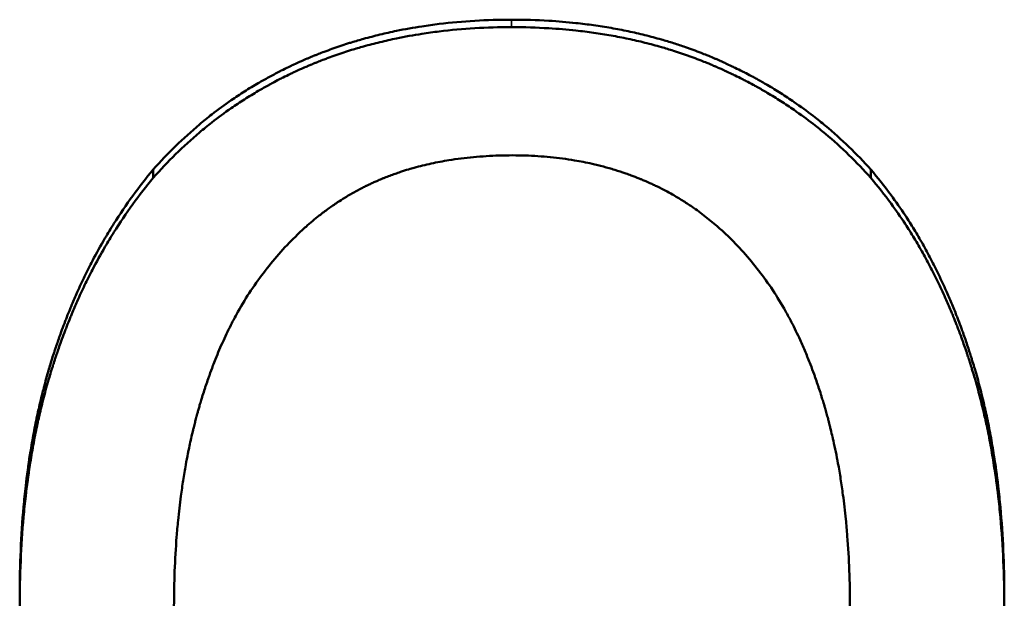
# Model space of a CAD drawing. Units: millimetres. Extents: x 0 to 11298, y 0 to 2970.
# Drawn here: x 3232 to 3245, y 1954 to 1961 of the extents above; entities that cross this region are included whole.
import ezdxf

# ---------------------------------------------------------------- set-up
doc = ezdxf.new("R2010")
doc.units = ezdxf.units.MM
doc.header["$LTSCALE"] = 5
doc.layers.add('Sichtbar (ISO)', color=7, linetype='Continuous', lineweight=50)
doc.layers.add('Sichtbar schmal (ISO)', color=7, linetype='Continuous', lineweight=35)

msp = doc.modelspace()

# ---------------------------------------------------------------- linework, layer by layer
at = {"layer": 'Sichtbar (ISO)'}
for p, q in [((3233.696, 1959.408), (3233.696, 1959.296)), ((3243.359, 1959.408), (3243.359, 1959.296)), ((3231.897, 1953.671), (3231.897, 1953.526)), ((3245.158, 1953.671), (3245.158, 1953.526))]:
    msp.add_line(p, q, dxfattribs=at)
for points, knots in [([(3233.696, 1959.408), (3233.793, 1959.518), (3233.893, 1959.624), (3233.997, 1959.725), (3234.101, 1959.826), (3234.208, 1959.923), (3234.318, 1960.016), (3234.373, 1960.062), (3234.429, 1960.107), (3234.485, 1960.151), (3234.57, 1960.217), (3234.657, 1960.281), (3234.745, 1960.342), (3234.775, 1960.362), (3234.805, 1960.382), (3234.835, 1960.402), (3234.895, 1960.441), (3234.955, 1960.48), (3235.017, 1960.517), (3235.047, 1960.536), (3235.078, 1960.554), (3235.109, 1960.572), (3235.156, 1960.6), (3235.203, 1960.626), (3235.251, 1960.652), (3235.298, 1960.678), (3235.346, 1960.704), (3235.395, 1960.728), (3235.411, 1960.737), (3235.427, 1960.745), (3235.444, 1960.753), (3235.476, 1960.769), (3235.509, 1960.785), (3235.542, 1960.801), (3235.558, 1960.808), (3235.575, 1960.816), (3235.591, 1960.824), (3235.616, 1960.835), (3235.641, 1960.847), (3235.666, 1960.858), (3235.675, 1960.862), (3235.683, 1960.865), (3235.691, 1960.869), (3235.717, 1960.88), (3235.742, 1960.891), (3235.767, 1960.902), (3235.78, 1960.907), (3235.793, 1960.913), (3235.805, 1960.918), (3235.818, 1960.923), (3235.831, 1960.929), (3235.844, 1960.934), (3235.848, 1960.936), (3235.852, 1960.937), (3235.856, 1960.939), (3235.869, 1960.944), (3235.882, 1960.95), (3235.895, 1960.955), (3235.903, 1960.958), (3235.912, 1960.962), (3235.921, 1960.965), (3235.946, 1960.975), (3235.972, 1960.985), (3235.998, 1960.995), (3236.015, 1961.001), (3236.033, 1961.008), (3236.05, 1961.014), (3236.085, 1961.027), (3236.12, 1961.04), (3236.155, 1961.052), (3236.172, 1961.058), (3236.19, 1961.064), (3236.208, 1961.07), (3236.243, 1961.082), (3236.278, 1961.093), (3236.314, 1961.105), (3236.332, 1961.11), (3236.35, 1961.116), (3236.367, 1961.121), (3236.421, 1961.138), (3236.475, 1961.154), (3236.529, 1961.169), (3236.566, 1961.179), (3236.602, 1961.189), (3236.639, 1961.198), (3236.712, 1961.217), (3236.786, 1961.235), (3236.86, 1961.252), (3236.897, 1961.26), (3236.935, 1961.268), (3236.972, 1961.276), (3237.085, 1961.299), (3237.199, 1961.32), (3237.315, 1961.337), (3237.392, 1961.349), (3237.47, 1961.36), (3237.548, 1961.37), (3237.705, 1961.389), (3237.865, 1961.403), (3238.027, 1961.412), (3238.189, 1961.422), (3238.354, 1961.427), (3238.521, 1961.427)], [0, 0, 0, 0, 0.166667, 0.166667, 0.166667, 0.333333, 0.333333, 0.333333, 0.416667, 0.416667, 0.416667, 0.541667, 0.541667, 0.541667, 0.583333, 0.583333, 0.583333, 0.666667, 0.666667, 0.666667, 0.708333, 0.708333, 0.708333, 0.770833, 0.770833, 0.770833, 0.833333, 0.833333, 0.833333, 0.854167, 0.854167, 0.854167, 0.895833, 0.895833, 0.895833, 0.916667, 0.916667, 0.916667, 0.947917, 0.947917, 0.947917, 0.958333, 0.958333, 0.958333, 0.989583, 0.989583, 0.989583, 1.005208, 1.005208, 1.005208, 1.020833, 1.020833, 1.020833, 1.026042, 1.026042, 1.026042, 1.041667, 1.041667, 1.041667, 1.052083, 1.052083, 1.052083, 1.083333, 1.083333, 1.083333, 1.104167, 1.104167, 1.104167, 1.145833, 1.145833, 1.145833, 1.166667, 1.166667, 1.166667, 1.208333, 1.208333, 1.208333, 1.229167, 1.229167, 1.229167, 1.291667, 1.291667, 1.291667, 1.333333, 1.333333, 1.333333, 1.416667, 1.416667, 1.416667, 1.458333, 1.458333, 1.458333, 1.583333, 1.583333, 1.583333, 1.666667, 1.666667, 1.666667, 1.833333, 1.833333, 1.833333, 2, 2, 2, 2]), ([(3238.521, 1961.427), (3238.692, 1961.427), (3238.859, 1961.422), (3239.024, 1961.412), (3239.147, 1961.405), (3239.269, 1961.394), (3239.389, 1961.381), (3239.429, 1961.377), (3239.469, 1961.373), (3239.509, 1961.368), (3239.588, 1961.358), (3239.667, 1961.347), (3239.745, 1961.334), (3239.784, 1961.328), (3239.823, 1961.322), (3239.862, 1961.315), (3239.939, 1961.301), (3240.016, 1961.287), (3240.092, 1961.271), (3240.13, 1961.263), (3240.167, 1961.254), (3240.205, 1961.246), (3240.28, 1961.228), (3240.355, 1961.21), (3240.429, 1961.19), (3240.465, 1961.18), (3240.502, 1961.17), (3240.539, 1961.16), (3240.594, 1961.144), (3240.648, 1961.128), (3240.702, 1961.111), (3240.756, 1961.093), (3240.81, 1961.076), (3240.863, 1961.057), (3240.881, 1961.051), (3240.899, 1961.045), (3240.916, 1961.039), (3240.952, 1961.026), (3240.987, 1961.013), (3241.022, 1961), (3241.039, 1960.993), (3241.057, 1960.986), (3241.074, 1960.98), (3241.1, 1960.969), (3241.126, 1960.959), (3241.152, 1960.949), (3241.161, 1960.945), (3241.169, 1960.942), (3241.178, 1960.938), (3241.204, 1960.927), (3241.23, 1960.917), (3241.255, 1960.906), (3241.268, 1960.9), (3241.281, 1960.895), (3241.294, 1960.889), (3241.306, 1960.884), (3241.319, 1960.878), (3241.332, 1960.872), (3241.336, 1960.87), (3241.34, 1960.869), (3241.344, 1960.867), (3241.357, 1960.861), (3241.37, 1960.855), (3241.382, 1960.85), (3241.391, 1960.846), (3241.399, 1960.842), (3241.408, 1960.838), (3241.433, 1960.827), (3241.458, 1960.815), (3241.483, 1960.803), (3241.499, 1960.795), (3241.516, 1960.787), (3241.532, 1960.779), (3241.566, 1960.763), (3241.598, 1960.747), (3241.631, 1960.731), (3241.647, 1960.722), (3241.663, 1960.714), (3241.68, 1960.706), (3241.712, 1960.689), (3241.744, 1960.672), (3241.776, 1960.655), (3241.792, 1960.646), (3241.808, 1960.637), (3241.824, 1960.629), (3241.871, 1960.602), (3241.918, 1960.576), (3241.965, 1960.548), (3241.996, 1960.53), (3242.027, 1960.512), (3242.057, 1960.493), (3242.119, 1960.456), (3242.179, 1960.417), (3242.238, 1960.378), (3242.268, 1960.358), (3242.298, 1960.338), (3242.327, 1960.318), (3242.415, 1960.258), (3242.501, 1960.195), (3242.585, 1960.13), (3242.641, 1960.087), (3242.696, 1960.043), (3242.75, 1959.998), (3242.859, 1959.907), (3242.964, 1959.813), (3243.065, 1959.715), (3243.167, 1959.616), (3243.265, 1959.514), (3243.359, 1959.408)], [0, 0, 0, 0, 0.166667, 0.166667, 0.166667, 0.291667, 0.291667, 0.291667, 0.333333, 0.333333, 0.333333, 0.416667, 0.416667, 0.416667, 0.458333, 0.458333, 0.458333, 0.541667, 0.541667, 0.541667, 0.583333, 0.583333, 0.583333, 0.666667, 0.666667, 0.666667, 0.708333, 0.708333, 0.708333, 0.770833, 0.770833, 0.770833, 0.833333, 0.833333, 0.833333, 0.854167, 0.854167, 0.854167, 0.895833, 0.895833, 0.895833, 0.916667, 0.916667, 0.916667, 0.947917, 0.947917, 0.947917, 0.958333, 0.958333, 0.958333, 0.989583, 0.989583, 0.989583, 1.005208, 1.005208, 1.005208, 1.020833, 1.020833, 1.020833, 1.026042, 1.026042, 1.026042, 1.041667, 1.041667, 1.041667, 1.052083, 1.052083, 1.052083, 1.083333, 1.083333, 1.083333, 1.104167, 1.104167, 1.104167, 1.145833, 1.145833, 1.145833, 1.166667, 1.166667, 1.166667, 1.208333, 1.208333, 1.208333, 1.229167, 1.229167, 1.229167, 1.291667, 1.291667, 1.291667, 1.333333, 1.333333, 1.333333, 1.416667, 1.416667, 1.416667, 1.458333, 1.458333, 1.458333, 1.583333, 1.583333, 1.583333, 1.666667, 1.666667, 1.666667, 1.833333, 1.833333, 1.833333, 2, 2, 2, 2]), ([(3233.696, 1959.296), (3233.793, 1959.407), (3233.893, 1959.513), (3233.997, 1959.615), (3234.101, 1959.717), (3234.208, 1959.814), (3234.318, 1959.907), (3234.373, 1959.953), (3234.429, 1959.999), (3234.485, 1960.043), (3234.57, 1960.109), (3234.657, 1960.173), (3234.745, 1960.235), (3234.775, 1960.255), (3234.805, 1960.275), (3234.835, 1960.295), (3234.895, 1960.335), (3234.955, 1960.374), (3235.017, 1960.411), (3235.047, 1960.43), (3235.078, 1960.449), (3235.109, 1960.467), (3235.156, 1960.494), (3235.203, 1960.521), (3235.251, 1960.547), (3235.267, 1960.556), (3235.283, 1960.565), (3235.299, 1960.573), (3235.331, 1960.59), (3235.363, 1960.607), (3235.395, 1960.624), (3235.411, 1960.632), (3235.427, 1960.64), (3235.444, 1960.648), (3235.476, 1960.665), (3235.509, 1960.681), (3235.542, 1960.696), (3235.558, 1960.704), (3235.575, 1960.712), (3235.591, 1960.72), (3235.616, 1960.731), (3235.641, 1960.743), (3235.666, 1960.754), (3235.675, 1960.758), (3235.683, 1960.762), (3235.691, 1960.765), (3235.704, 1960.771), (3235.717, 1960.776), (3235.729, 1960.782), (3235.733, 1960.784), (3235.738, 1960.786), (3235.742, 1960.787), (3235.75, 1960.791), (3235.759, 1960.795), (3235.767, 1960.798), (3235.771, 1960.8), (3235.776, 1960.802), (3235.78, 1960.804), (3235.788, 1960.807), (3235.797, 1960.811), (3235.805, 1960.815), (3235.81, 1960.816), (3235.814, 1960.818), (3235.818, 1960.82), (3235.827, 1960.823), (3235.835, 1960.827), (3235.844, 1960.831), (3235.848, 1960.832), (3235.852, 1960.834), (3235.856, 1960.836), (3235.869, 1960.841), (3235.882, 1960.846), (3235.895, 1960.851), (3235.903, 1960.855), (3235.912, 1960.858), (3235.921, 1960.862), (3235.946, 1960.872), (3235.972, 1960.882), (3235.998, 1960.892), (3236.015, 1960.898), (3236.033, 1960.905), (3236.05, 1960.911), (3236.085, 1960.924), (3236.12, 1960.937), (3236.155, 1960.949), (3236.172, 1960.955), (3236.19, 1960.961), (3236.208, 1960.967), (3236.243, 1960.979), (3236.278, 1960.991), (3236.314, 1961.002), (3236.332, 1961.008), (3236.35, 1961.013), (3236.367, 1961.019), (3236.421, 1961.036), (3236.475, 1961.051), (3236.529, 1961.067), (3236.566, 1961.077), (3236.602, 1961.087), (3236.639, 1961.096), (3236.712, 1961.115), (3236.786, 1961.133), (3236.86, 1961.15), (3236.897, 1961.159), (3236.935, 1961.167), (3236.972, 1961.174), (3237.085, 1961.198), (3237.199, 1961.218), (3237.315, 1961.236), (3237.392, 1961.248), (3237.47, 1961.259), (3237.548, 1961.269), (3237.705, 1961.288), (3237.865, 1961.302), (3238.027, 1961.312), (3238.189, 1961.321), (3238.354, 1961.326), (3238.521, 1961.326)], [0, 0, 0, 0, 0.166667, 0.166667, 0.166667, 0.333333, 0.333333, 0.333333, 0.416667, 0.416667, 0.416667, 0.541667, 0.541667, 0.541667, 0.583333, 0.583333, 0.583333, 0.666667, 0.666667, 0.666667, 0.708333, 0.708333, 0.708333, 0.770833, 0.770833, 0.770833, 0.791667, 0.791667, 0.791667, 0.833333, 0.833333, 0.833333, 0.854167, 0.854167, 0.854167, 0.895833, 0.895833, 0.895833, 0.916667, 0.916667, 0.916667, 0.947917, 0.947917, 0.947917, 0.958333, 0.958333, 0.958333, 0.973958, 0.973958, 0.973958, 0.979167, 0.979167, 0.979167, 0.989583, 0.989583, 0.989583, 0.994792, 0.994792, 0.994792, 1.005208, 1.005208, 1.005208, 1.010417, 1.010417, 1.010417, 1.020833, 1.020833, 1.020833, 1.026042, 1.026042, 1.026042, 1.041667, 1.041667, 1.041667, 1.052083, 1.052083, 1.052083, 1.083333, 1.083333, 1.083333, 1.104167, 1.104167, 1.104167, 1.145833, 1.145833, 1.145833, 1.166667, 1.166667, 1.166667, 1.208333, 1.208333, 1.208333, 1.229167, 1.229167, 1.229167, 1.291667, 1.291667, 1.291667, 1.333333, 1.333333, 1.333333, 1.416667, 1.416667, 1.416667, 1.458333, 1.458333, 1.458333, 1.583333, 1.583333, 1.583333, 1.666667, 1.666667, 1.666667, 1.833333, 1.833333, 1.833333, 2, 2, 2, 2]), ([(3238.521, 1961.326), (3238.692, 1961.326), (3238.859, 1961.321), (3239.024, 1961.311), (3239.147, 1961.304), (3239.269, 1961.294), (3239.389, 1961.281), (3239.429, 1961.276), (3239.469, 1961.272), (3239.509, 1961.267), (3239.588, 1961.257), (3239.667, 1961.246), (3239.745, 1961.233), (3239.784, 1961.227), (3239.823, 1961.22), (3239.862, 1961.214), (3239.939, 1961.2), (3240.016, 1961.185), (3240.092, 1961.169), (3240.13, 1961.161), (3240.167, 1961.153), (3240.205, 1961.144), (3240.28, 1961.127), (3240.355, 1961.108), (3240.429, 1961.088), (3240.465, 1961.078), (3240.502, 1961.068), (3240.539, 1961.058), (3240.594, 1961.042), (3240.648, 1961.025), (3240.702, 1961.008), (3240.72, 1961.002), (3240.738, 1960.997), (3240.756, 1960.991), (3240.792, 1960.979), (3240.828, 1960.967), (3240.863, 1960.954), (3240.881, 1960.948), (3240.899, 1960.942), (3240.916, 1960.936), (3240.952, 1960.923), (3240.987, 1960.91), (3241.022, 1960.897), (3241.039, 1960.89), (3241.057, 1960.883), (3241.074, 1960.876), (3241.1, 1960.866), (3241.126, 1960.856), (3241.152, 1960.845), (3241.161, 1960.842), (3241.169, 1960.838), (3241.178, 1960.835), (3241.191, 1960.829), (3241.204, 1960.824), (3241.217, 1960.818), (3241.221, 1960.817), (3241.225, 1960.815), (3241.23, 1960.813), (3241.238, 1960.809), (3241.247, 1960.806), (3241.255, 1960.802), (3241.259, 1960.8), (3241.264, 1960.798), (3241.268, 1960.797), (3241.277, 1960.793), (3241.285, 1960.789), (3241.294, 1960.785), (3241.298, 1960.784), (3241.302, 1960.782), (3241.306, 1960.78), (3241.315, 1960.776), (3241.323, 1960.772), (3241.332, 1960.769), (3241.336, 1960.767), (3241.34, 1960.765), (3241.344, 1960.763), (3241.357, 1960.757), (3241.37, 1960.751), (3241.382, 1960.746), (3241.391, 1960.742), (3241.399, 1960.738), (3241.408, 1960.734), (3241.433, 1960.723), (3241.458, 1960.711), (3241.483, 1960.699), (3241.499, 1960.691), (3241.516, 1960.683), (3241.532, 1960.675), (3241.566, 1960.659), (3241.598, 1960.642), (3241.631, 1960.626), (3241.647, 1960.618), (3241.663, 1960.609), (3241.68, 1960.601), (3241.712, 1960.584), (3241.744, 1960.567), (3241.776, 1960.55), (3241.792, 1960.541), (3241.808, 1960.532), (3241.824, 1960.523), (3241.871, 1960.497), (3241.918, 1960.47), (3241.965, 1960.443), (3241.996, 1960.424), (3242.027, 1960.406), (3242.057, 1960.387), (3242.119, 1960.349), (3242.179, 1960.311), (3242.238, 1960.271), (3242.268, 1960.252), (3242.298, 1960.232), (3242.327, 1960.211), (3242.415, 1960.15), (3242.501, 1960.087), (3242.585, 1960.022), (3242.641, 1959.979), (3242.696, 1959.934), (3242.75, 1959.889), (3242.859, 1959.798), (3242.964, 1959.703), (3243.065, 1959.604), (3243.167, 1959.505), (3243.265, 1959.403), (3243.359, 1959.296)], [0, 0, 0, 0, 0.166667, 0.166667, 0.166667, 0.291667, 0.291667, 0.291667, 0.333333, 0.333333, 0.333333, 0.416667, 0.416667, 0.416667, 0.458333, 0.458333, 0.458333, 0.541667, 0.541667, 0.541667, 0.583333, 0.583333, 0.583333, 0.666667, 0.666667, 0.666667, 0.708333, 0.708333, 0.708333, 0.770833, 0.770833, 0.770833, 0.791667, 0.791667, 0.791667, 0.833333, 0.833333, 0.833333, 0.854167, 0.854167, 0.854167, 0.895833, 0.895833, 0.895833, 0.916667, 0.916667, 0.916667, 0.947917, 0.947917, 0.947917, 0.958333, 0.958333, 0.958333, 0.973958, 0.973958, 0.973958, 0.979167, 0.979167, 0.979167, 0.989583, 0.989583, 0.989583, 0.994792, 0.994792, 0.994792, 1.005208, 1.005208, 1.005208, 1.010417, 1.010417, 1.010417, 1.020833, 1.020833, 1.020833, 1.026042, 1.026042, 1.026042, 1.041667, 1.041667, 1.041667, 1.052083, 1.052083, 1.052083, 1.083333, 1.083333, 1.083333, 1.104167, 1.104167, 1.104167, 1.145833, 1.145833, 1.145833, 1.166667, 1.166667, 1.166667, 1.208333, 1.208333, 1.208333, 1.229167, 1.229167, 1.229167, 1.291667, 1.291667, 1.291667, 1.333333, 1.333333, 1.333333, 1.416667, 1.416667, 1.416667, 1.458333, 1.458333, 1.458333, 1.583333, 1.583333, 1.583333, 1.666667, 1.666667, 1.666667, 1.833333, 1.833333, 1.833333, 2, 2, 2, 2]), ([(3235.203, 1958.045), (3235.272, 1958.134), (3235.343, 1958.219), (3235.415, 1958.301), (3235.488, 1958.382), (3235.562, 1958.459), (3235.638, 1958.532), (3235.676, 1958.569), (3235.714, 1958.605), (3235.753, 1958.639), (3235.812, 1958.691), (3235.871, 1958.741), (3235.932, 1958.789), (3235.952, 1958.805), (3235.972, 1958.82), (3235.992, 1958.836), (3236.033, 1958.866), (3236.074, 1958.896), (3236.116, 1958.925), (3236.137, 1958.939), (3236.158, 1958.953), (3236.179, 1958.967), (3236.21, 1958.988), (3236.242, 1959.009), (3236.274, 1959.028), (3236.285, 1959.035), (3236.296, 1959.041), (3236.306, 1959.048), (3236.328, 1959.061), (3236.35, 1959.073), (3236.371, 1959.086), (3236.382, 1959.092), (3236.393, 1959.098), (3236.404, 1959.104), (3236.426, 1959.117), (3236.448, 1959.128), (3236.47, 1959.14), (3236.481, 1959.146), (3236.492, 1959.152), (3236.503, 1959.157), (3236.52, 1959.166), (3236.536, 1959.175), (3236.553, 1959.183), (3236.559, 1959.186), (3236.564, 1959.188), (3236.57, 1959.191), (3236.581, 1959.197), (3236.592, 1959.202), (3236.604, 1959.207), (3236.612, 1959.211), (3236.62, 1959.215), (3236.629, 1959.219), (3236.646, 1959.227), (3236.663, 1959.235), (3236.68, 1959.243), (3236.689, 1959.246), (3236.697, 1959.25), (3236.706, 1959.254), (3236.729, 1959.264), (3236.752, 1959.274), (3236.775, 1959.283), (3236.787, 1959.288), (3236.798, 1959.293), (3236.81, 1959.298), (3236.833, 1959.307), (3236.857, 1959.316), (3236.881, 1959.325), (3236.892, 1959.33), (3236.904, 1959.334), (3236.916, 1959.338), (3236.94, 1959.347), (3236.964, 1959.355), (3236.988, 1959.364), (3237, 1959.368), (3237.013, 1959.372), (3237.025, 1959.376), (3237.061, 1959.388), (3237.098, 1959.4), (3237.135, 1959.411), (3237.16, 1959.418), (3237.185, 1959.425), (3237.21, 1959.432), (3237.285, 1959.453), (3237.362, 1959.472), (3237.44, 1959.489), (3237.518, 1959.506), (3237.598, 1959.521), (3237.679, 1959.534), (3237.732, 1959.543), (3237.787, 1959.551), (3237.842, 1959.558), (3237.952, 1959.572), (3238.065, 1959.582), (3238.18, 1959.589), (3238.296, 1959.596), (3238.413, 1959.6), (3238.534, 1959.6)], [-2, -2, -2, -2, -1.833333, -1.833333, -1.833333, -1.666667, -1.666667, -1.666667, -1.583333, -1.583333, -1.583333, -1.458333, -1.458333, -1.458333, -1.416667, -1.416667, -1.416667, -1.333333, -1.333333, -1.333333, -1.291667, -1.291667, -1.291667, -1.229167, -1.229167, -1.229167, -1.208333, -1.208333, -1.208333, -1.166667, -1.166667, -1.166667, -1.145833, -1.145833, -1.145833, -1.104167, -1.104167, -1.104167, -1.083333, -1.083333, -1.083333, -1.052083, -1.052083, -1.052083, -1.041667, -1.041667, -1.041667, -1.020833, -1.020833, -1.020833, -1.005208, -1.005208, -1.005208, -0.973958, -0.973958, -0.973958, -0.958333, -0.958333, -0.958333, -0.916667, -0.916667, -0.916667, -0.895833, -0.895833, -0.895833, -0.854167, -0.854167, -0.854167, -0.833333, -0.833333, -0.833333, -0.791667, -0.791667, -0.791667, -0.770833, -0.770833, -0.770833, -0.708333, -0.708333, -0.708333, -0.666667, -0.666667, -0.666667, -0.541667, -0.541667, -0.541667, -0.416667, -0.416667, -0.416667, -0.333333, -0.333333, -0.333333, -0.166667, -0.166667, -0.166667, 0, 0, 0, 0]), ([(3238.534, 1959.6), (3238.65, 1959.6), (3238.764, 1959.596), (3238.876, 1959.589), (3238.989, 1959.582), (3239.099, 1959.571), (3239.208, 1959.557), (3239.262, 1959.549), (3239.316, 1959.541), (3239.369, 1959.532), (3239.449, 1959.519), (3239.528, 1959.503), (3239.606, 1959.486), (3239.631, 1959.48), (3239.657, 1959.474), (3239.683, 1959.468), (3239.734, 1959.455), (3239.785, 1959.441), (3239.836, 1959.427), (3239.861, 1959.42), (3239.886, 1959.412), (3239.911, 1959.405), (3239.961, 1959.389), (3240.01, 1959.373), (3240.059, 1959.356), (3240.084, 1959.348), (3240.108, 1959.339), (3240.132, 1959.33), (3240.169, 1959.316), (3240.205, 1959.302), (3240.241, 1959.288), (3240.253, 1959.283), (3240.265, 1959.278), (3240.277, 1959.273), (3240.294, 1959.266), (3240.312, 1959.258), (3240.33, 1959.251), (3240.336, 1959.248), (3240.342, 1959.245), (3240.348, 1959.243), (3240.359, 1959.238), (3240.371, 1959.232), (3240.383, 1959.227), (3240.392, 1959.223), (3240.4, 1959.219), (3240.409, 1959.215), (3240.427, 1959.207), (3240.444, 1959.199), (3240.461, 1959.191), (3240.47, 1959.186), (3240.479, 1959.182), (3240.487, 1959.178), (3240.51, 1959.167), (3240.533, 1959.155), (3240.556, 1959.144), (3240.567, 1959.138), (3240.579, 1959.132), (3240.59, 1959.126), (3240.624, 1959.108), (3240.657, 1959.09), (3240.691, 1959.071), (3240.713, 1959.058), (3240.735, 1959.045), (3240.757, 1959.032), (3240.8, 1959.006), (3240.844, 1958.979), (3240.886, 1958.951), (3240.908, 1958.937), (3240.929, 1958.923), (3240.95, 1958.909), (3241.013, 1958.866), (3241.075, 1958.82), (3241.136, 1958.773), (3241.196, 1958.726), (3241.255, 1958.677), (3241.314, 1958.625), (3241.352, 1958.591), (3241.39, 1958.556), (3241.428, 1958.52), (3241.503, 1958.448), (3241.576, 1958.373), (3241.647, 1958.294), (3241.718, 1958.214), (3241.786, 1958.132), (3241.852, 1958.045)], [-2, -2, -2, -2, -1.833333, -1.833333, -1.833333, -1.666667, -1.666667, -1.666667, -1.583333, -1.583333, -1.583333, -1.458333, -1.458333, -1.458333, -1.416667, -1.416667, -1.416667, -1.333333, -1.333333, -1.333333, -1.291667, -1.291667, -1.291667, -1.208333, -1.208333, -1.208333, -1.166667, -1.166667, -1.166667, -1.104167, -1.104167, -1.104167, -1.083333, -1.083333, -1.083333, -1.052083, -1.052083, -1.052083, -1.041667, -1.041667, -1.041667, -1.020833, -1.020833, -1.020833, -1.005208, -1.005208, -1.005208, -0.973958, -0.973958, -0.973958, -0.958333, -0.958333, -0.958333, -0.916667, -0.916667, -0.916667, -0.895833, -0.895833, -0.895833, -0.833333, -0.833333, -0.833333, -0.791667, -0.791667, -0.791667, -0.708333, -0.708333, -0.708333, -0.666667, -0.666667, -0.666667, -0.541667, -0.541667, -0.541667, -0.416667, -0.416667, -0.416667, -0.333333, -0.333333, -0.333333, -0.166667, -0.166667, -0.166667, 0, 0, 0, 0]), ([(3231.897, 1953.671), (3231.897, 1953.878), (3231.901, 1954.081), (3231.91, 1954.28), (3231.918, 1954.479), (3231.931, 1954.674), (3231.949, 1954.864), (3231.957, 1954.96), (3231.967, 1955.054), (3231.978, 1955.148), (3231.994, 1955.288), (3232.013, 1955.426), (3232.034, 1955.561), (3232.041, 1955.606), (3232.048, 1955.651), (3232.056, 1955.696), (3232.071, 1955.785), (3232.087, 1955.873), (3232.105, 1955.96), (3232.113, 1956.004), (3232.122, 1956.047), (3232.131, 1956.091), (3232.145, 1956.155), (3232.16, 1956.219), (3232.175, 1956.283), (3232.19, 1956.346), (3232.205, 1956.409), (3232.222, 1956.472), (3232.227, 1956.492), (3232.233, 1956.513), (3232.238, 1956.534), (3232.249, 1956.575), (3232.261, 1956.616), (3232.272, 1956.657), (3232.278, 1956.677), (3232.284, 1956.698), (3232.29, 1956.718), (3232.299, 1956.748), (3232.308, 1956.779), (3232.317, 1956.809), (3232.32, 1956.819), (3232.323, 1956.829), (3232.326, 1956.839), (3232.336, 1956.869), (3232.345, 1956.899), (3232.355, 1956.929), (3232.357, 1956.934), (3232.358, 1956.939), (3232.36, 1956.943), (3232.365, 1956.958), (3232.37, 1956.973), (3232.374, 1956.988), (3232.378, 1956.998), (3232.381, 1957.008), (3232.384, 1957.017), (3232.386, 1957.022), (3232.388, 1957.027), (3232.389, 1957.032), (3232.394, 1957.047), (3232.399, 1957.062), (3232.404, 1957.076), (3232.408, 1957.086), (3232.411, 1957.096), (3232.415, 1957.105), (3232.425, 1957.135), (3232.435, 1957.164), (3232.445, 1957.193), (3232.452, 1957.212), (3232.459, 1957.231), (3232.466, 1957.25), (3232.481, 1957.289), (3232.495, 1957.327), (3232.51, 1957.365), (3232.517, 1957.384), (3232.524, 1957.403), (3232.532, 1957.422), (3232.546, 1957.459), (3232.562, 1957.497), (3232.577, 1957.534), (3232.584, 1957.553), (3232.592, 1957.571), (3232.6, 1957.59), (3232.623, 1957.645), (3232.647, 1957.7), (3232.671, 1957.755), (3232.687, 1957.791), (3232.704, 1957.827), (3232.721, 1957.863), (3232.754, 1957.935), (3232.788, 1958.006), (3232.823, 1958.075), (3232.841, 1958.11), (3232.859, 1958.145), (3232.877, 1958.18), (3232.931, 1958.283), (3232.987, 1958.384), (3233.045, 1958.484), (3233.084, 1958.55), (3233.124, 1958.615), (3233.164, 1958.68), (3233.246, 1958.808), (3233.33, 1958.934), (3233.419, 1959.055), (3233.508, 1959.176), (3233.6, 1959.294), (3233.696, 1959.408)], [0, 0, 0, 0, 0.166667, 0.166667, 0.166667, 0.333333, 0.333333, 0.333333, 0.416667, 0.416667, 0.416667, 0.541667, 0.541667, 0.541667, 0.583333, 0.583333, 0.583333, 0.666667, 0.666667, 0.666667, 0.708333, 0.708333, 0.708333, 0.770833, 0.770833, 0.770833, 0.833333, 0.833333, 0.833333, 0.854167, 0.854167, 0.854167, 0.895833, 0.895833, 0.895833, 0.916667, 0.916667, 0.916667, 0.947917, 0.947917, 0.947917, 0.958333, 0.958333, 0.958333, 0.989583, 0.989583, 0.989583, 0.994792, 0.994792, 0.994792, 1.010417, 1.010417, 1.010417, 1.020833, 1.020833, 1.020833, 1.026042, 1.026042, 1.026042, 1.041667, 1.041667, 1.041667, 1.052083, 1.052083, 1.052083, 1.083333, 1.083333, 1.083333, 1.104167, 1.104167, 1.104167, 1.145833, 1.145833, 1.145833, 1.166667, 1.166667, 1.166667, 1.208333, 1.208333, 1.208333, 1.229167, 1.229167, 1.229167, 1.291667, 1.291667, 1.291667, 1.333333, 1.333333, 1.333333, 1.416667, 1.416667, 1.416667, 1.458333, 1.458333, 1.458333, 1.583333, 1.583333, 1.583333, 1.666667, 1.666667, 1.666667, 1.833333, 1.833333, 1.833333, 2, 2, 2, 2]), ([(3231.897, 1953.526), (3231.897, 1953.734), (3231.901, 1953.938), (3231.91, 1954.138), (3231.918, 1954.338), (3231.931, 1954.534), (3231.949, 1954.726), (3231.957, 1954.822), (3231.967, 1954.917), (3231.978, 1955.011), (3231.994, 1955.152), (3232.013, 1955.291), (3232.034, 1955.427), (3232.041, 1955.472), (3232.048, 1955.517), (3232.056, 1955.562), (3232.071, 1955.652), (3232.087, 1955.741), (3232.105, 1955.829), (3232.113, 1955.872), (3232.122, 1955.916), (3232.131, 1955.959), (3232.145, 1956.025), (3232.16, 1956.089), (3232.175, 1956.153), (3232.18, 1956.174), (3232.185, 1956.195), (3232.19, 1956.217), (3232.2, 1956.259), (3232.211, 1956.301), (3232.222, 1956.343), (3232.227, 1956.364), (3232.233, 1956.384), (3232.238, 1956.405), (3232.249, 1956.447), (3232.261, 1956.488), (3232.272, 1956.529), (3232.278, 1956.55), (3232.284, 1956.57), (3232.29, 1956.591), (3232.299, 1956.621), (3232.308, 1956.652), (3232.317, 1956.682), (3232.32, 1956.692), (3232.323, 1956.702), (3232.326, 1956.712), (3232.331, 1956.727), (3232.336, 1956.742), (3232.341, 1956.757), (3232.342, 1956.762), (3232.344, 1956.767), (3232.345, 1956.772), (3232.349, 1956.782), (3232.352, 1956.792), (3232.355, 1956.802), (3232.357, 1956.807), (3232.358, 1956.812), (3232.36, 1956.817), (3232.363, 1956.827), (3232.366, 1956.837), (3232.37, 1956.847), (3232.371, 1956.852), (3232.373, 1956.857), (3232.374, 1956.862), (3232.378, 1956.872), (3232.381, 1956.882), (3232.384, 1956.892), (3232.386, 1956.897), (3232.388, 1956.901), (3232.389, 1956.906), (3232.394, 1956.921), (3232.399, 1956.936), (3232.404, 1956.951), (3232.408, 1956.961), (3232.411, 1956.97), (3232.415, 1956.98), (3232.425, 1957.009), (3232.435, 1957.039), (3232.445, 1957.068), (3232.452, 1957.087), (3232.459, 1957.107), (3232.466, 1957.126), (3232.481, 1957.165), (3232.495, 1957.203), (3232.51, 1957.241), (3232.517, 1957.26), (3232.524, 1957.279), (3232.532, 1957.298), (3232.546, 1957.336), (3232.562, 1957.374), (3232.577, 1957.411), (3232.584, 1957.43), (3232.592, 1957.449), (3232.6, 1957.467), (3232.623, 1957.523), (3232.647, 1957.578), (3232.671, 1957.633), (3232.687, 1957.67), (3232.704, 1957.706), (3232.721, 1957.742), (3232.754, 1957.814), (3232.788, 1957.885), (3232.823, 1957.956), (3232.841, 1957.991), (3232.859, 1958.026), (3232.877, 1958.06), (3232.931, 1958.164), (3232.987, 1958.266), (3233.045, 1958.366), (3233.084, 1958.433), (3233.124, 1958.499), (3233.164, 1958.563), (3233.246, 1958.693), (3233.33, 1958.819), (3233.419, 1958.941), (3233.508, 1959.063), (3233.6, 1959.181), (3233.696, 1959.296)], [0, 0, 0, 0, 0.166667, 0.166667, 0.166667, 0.333333, 0.333333, 0.333333, 0.416667, 0.416667, 0.416667, 0.541667, 0.541667, 0.541667, 0.583333, 0.583333, 0.583333, 0.666667, 0.666667, 0.666667, 0.708333, 0.708333, 0.708333, 0.770833, 0.770833, 0.770833, 0.791667, 0.791667, 0.791667, 0.833333, 0.833333, 0.833333, 0.854167, 0.854167, 0.854167, 0.895833, 0.895833, 0.895833, 0.916667, 0.916667, 0.916667, 0.947917, 0.947917, 0.947917, 0.958333, 0.958333, 0.958333, 0.973958, 0.973958, 0.973958, 0.979167, 0.979167, 0.979167, 0.989583, 0.989583, 0.989583, 0.994792, 0.994792, 0.994792, 1.005208, 1.005208, 1.005208, 1.010417, 1.010417, 1.010417, 1.020833, 1.020833, 1.020833, 1.026042, 1.026042, 1.026042, 1.041667, 1.041667, 1.041667, 1.052083, 1.052083, 1.052083, 1.083333, 1.083333, 1.083333, 1.104167, 1.104167, 1.104167, 1.145833, 1.145833, 1.145833, 1.166667, 1.166667, 1.166667, 1.208333, 1.208333, 1.208333, 1.229167, 1.229167, 1.229167, 1.291667, 1.291667, 1.291667, 1.333333, 1.333333, 1.333333, 1.416667, 1.416667, 1.416667, 1.458333, 1.458333, 1.458333, 1.583333, 1.583333, 1.583333, 1.666667, 1.666667, 1.666667, 1.833333, 1.833333, 1.833333, 2, 2, 2, 2]), ([(3243.359, 1959.408), (3243.454, 1959.298), (3243.545, 1959.184), (3243.633, 1959.065), (3243.698, 1958.977), (3243.762, 1958.885), (3243.824, 1958.792), (3243.844, 1958.76), (3243.865, 1958.729), (3243.885, 1958.697), (3243.925, 1958.634), (3243.965, 1958.569), (3244.003, 1958.503), (3244.022, 1958.471), (3244.041, 1958.438), (3244.06, 1958.404), (3244.098, 1958.338), (3244.135, 1958.27), (3244.171, 1958.201), (3244.189, 1958.167), (3244.206, 1958.132), (3244.224, 1958.097), (3244.259, 1958.027), (3244.293, 1957.956), (3244.326, 1957.884), (3244.343, 1957.848), (3244.36, 1957.812), (3244.376, 1957.776), (3244.4, 1957.721), (3244.424, 1957.666), (3244.447, 1957.61), (3244.471, 1957.554), (3244.494, 1957.497), (3244.516, 1957.44), (3244.523, 1957.421), (3244.531, 1957.402), (3244.538, 1957.383), (3244.553, 1957.344), (3244.567, 1957.306), (3244.582, 1957.267), (3244.589, 1957.247), (3244.596, 1957.228), (3244.603, 1957.208), (3244.613, 1957.179), (3244.624, 1957.15), (3244.634, 1957.12), (3244.637, 1957.11), (3244.641, 1957.1), (3244.644, 1957.09), (3244.654, 1957.06), (3244.664, 1957.03), (3244.674, 1957), (3244.676, 1956.995), (3244.678, 1956.99), (3244.679, 1956.985), (3244.684, 1956.97), (3244.689, 1956.955), (3244.694, 1956.94), (3244.697, 1956.93), (3244.701, 1956.92), (3244.704, 1956.91), (3244.706, 1956.905), (3244.707, 1956.9), (3244.709, 1956.895), (3244.714, 1956.88), (3244.718, 1956.864), (3244.723, 1956.849), (3244.726, 1956.839), (3244.729, 1956.829), (3244.732, 1956.819), (3244.742, 1956.788), (3244.751, 1956.757), (3244.76, 1956.726), (3244.766, 1956.706), (3244.772, 1956.685), (3244.778, 1956.664), (3244.79, 1956.623), (3244.801, 1956.581), (3244.813, 1956.54), (3244.818, 1956.519), (3244.824, 1956.498), (3244.829, 1956.477), (3244.84, 1956.435), (3244.851, 1956.392), (3244.861, 1956.35), (3244.867, 1956.328), (3244.872, 1956.307), (3244.877, 1956.286), (3244.892, 1956.222), (3244.907, 1956.157), (3244.921, 1956.092), (3244.93, 1956.048), (3244.939, 1956.004), (3244.948, 1955.96), (3244.965, 1955.873), (3244.982, 1955.784), (3244.997, 1955.694), (3245.005, 1955.649), (3245.012, 1955.604), (3245.019, 1955.559), (3245.041, 1955.422), (3245.06, 1955.284), (3245.076, 1955.144), (3245.087, 1955.05), (3245.097, 1954.956), (3245.106, 1954.86), (3245.123, 1954.67), (3245.136, 1954.475), (3245.145, 1954.277), (3245.154, 1954.078), (3245.158, 1953.876), (3245.158, 1953.671)], [0, 0, 0, 0, 0.166667, 0.166667, 0.166667, 0.291667, 0.291667, 0.291667, 0.333333, 0.333333, 0.333333, 0.416667, 0.416667, 0.416667, 0.458333, 0.458333, 0.458333, 0.541667, 0.541667, 0.541667, 0.583333, 0.583333, 0.583333, 0.666667, 0.666667, 0.666667, 0.708333, 0.708333, 0.708333, 0.770833, 0.770833, 0.770833, 0.833333, 0.833333, 0.833333, 0.854167, 0.854167, 0.854167, 0.895833, 0.895833, 0.895833, 0.916667, 0.916667, 0.916667, 0.947917, 0.947917, 0.947917, 0.958333, 0.958333, 0.958333, 0.989583, 0.989583, 0.989583, 0.994792, 0.994792, 0.994792, 1.010417, 1.010417, 1.010417, 1.020833, 1.020833, 1.020833, 1.026042, 1.026042, 1.026042, 1.041667, 1.041667, 1.041667, 1.052083, 1.052083, 1.052083, 1.083333, 1.083333, 1.083333, 1.104167, 1.104167, 1.104167, 1.145833, 1.145833, 1.145833, 1.166667, 1.166667, 1.166667, 1.208333, 1.208333, 1.208333, 1.229167, 1.229167, 1.229167, 1.291667, 1.291667, 1.291667, 1.333333, 1.333333, 1.333333, 1.416667, 1.416667, 1.416667, 1.458333, 1.458333, 1.458333, 1.583333, 1.583333, 1.583333, 1.666667, 1.666667, 1.666667, 1.833333, 1.833333, 1.833333, 2, 2, 2, 2]), ([(3243.359, 1959.296), (3243.454, 1959.185), (3243.545, 1959.07), (3243.633, 1958.951), (3243.698, 1958.862), (3243.762, 1958.77), (3243.824, 1958.676), (3243.844, 1958.644), (3243.865, 1958.613), (3243.885, 1958.581), (3243.925, 1958.517), (3243.965, 1958.452), (3244.003, 1958.386), (3244.022, 1958.353), (3244.041, 1958.32), (3244.06, 1958.286), (3244.098, 1958.219), (3244.135, 1958.151), (3244.171, 1958.082), (3244.189, 1958.047), (3244.206, 1958.013), (3244.224, 1957.977), (3244.259, 1957.907), (3244.293, 1957.836), (3244.326, 1957.764), (3244.343, 1957.727), (3244.36, 1957.691), (3244.376, 1957.654), (3244.4, 1957.599), (3244.424, 1957.543), (3244.447, 1957.487), (3244.455, 1957.468), (3244.463, 1957.45), (3244.47, 1957.431), (3244.486, 1957.393), (3244.501, 1957.355), (3244.516, 1957.317), (3244.523, 1957.297), (3244.531, 1957.278), (3244.538, 1957.259), (3244.553, 1957.22), (3244.567, 1957.182), (3244.582, 1957.142), (3244.589, 1957.123), (3244.596, 1957.103), (3244.603, 1957.084), (3244.613, 1957.054), (3244.624, 1957.024), (3244.634, 1956.995), (3244.637, 1956.985), (3244.641, 1956.975), (3244.644, 1956.965), (3244.649, 1956.95), (3244.654, 1956.935), (3244.659, 1956.92), (3244.661, 1956.915), (3244.663, 1956.91), (3244.664, 1956.905), (3244.668, 1956.895), (3244.671, 1956.885), (3244.674, 1956.875), (3244.676, 1956.869), (3244.678, 1956.864), (3244.679, 1956.859), (3244.683, 1956.849), (3244.686, 1956.839), (3244.689, 1956.829), (3244.691, 1956.824), (3244.693, 1956.819), (3244.694, 1956.814), (3244.697, 1956.804), (3244.701, 1956.794), (3244.704, 1956.783), (3244.706, 1956.778), (3244.707, 1956.773), (3244.709, 1956.768), (3244.714, 1956.753), (3244.718, 1956.738), (3244.723, 1956.722), (3244.726, 1956.712), (3244.729, 1956.702), (3244.732, 1956.692), (3244.742, 1956.661), (3244.751, 1956.63), (3244.76, 1956.599), (3244.766, 1956.578), (3244.772, 1956.557), (3244.778, 1956.537), (3244.79, 1956.495), (3244.801, 1956.453), (3244.813, 1956.411), (3244.818, 1956.39), (3244.824, 1956.369), (3244.829, 1956.348), (3244.84, 1956.305), (3244.851, 1956.263), (3244.861, 1956.22), (3244.867, 1956.199), (3244.872, 1956.177), (3244.877, 1956.156), (3244.892, 1956.091), (3244.907, 1956.026), (3244.921, 1955.961), (3244.93, 1955.917), (3244.939, 1955.873), (3244.948, 1955.829), (3244.965, 1955.74), (3244.982, 1955.651), (3244.997, 1955.561), (3245.005, 1955.515), (3245.012, 1955.47), (3245.019, 1955.424), (3245.041, 1955.287), (3245.06, 1955.148), (3245.076, 1955.007), (3245.087, 1954.913), (3245.097, 1954.818), (3245.106, 1954.722), (3245.123, 1954.53), (3245.136, 1954.335), (3245.145, 1954.135), (3245.154, 1953.936), (3245.158, 1953.733), (3245.158, 1953.526)], [0, 0, 0, 0, 0.166667, 0.166667, 0.166667, 0.291667, 0.291667, 0.291667, 0.333333, 0.333333, 0.333333, 0.416667, 0.416667, 0.416667, 0.458333, 0.458333, 0.458333, 0.541667, 0.541667, 0.541667, 0.583333, 0.583333, 0.583333, 0.666667, 0.666667, 0.666667, 0.708333, 0.708333, 0.708333, 0.770833, 0.770833, 0.770833, 0.791667, 0.791667, 0.791667, 0.833333, 0.833333, 0.833333, 0.854167, 0.854167, 0.854167, 0.895833, 0.895833, 0.895833, 0.916667, 0.916667, 0.916667, 0.947917, 0.947917, 0.947917, 0.958333, 0.958333, 0.958333, 0.973958, 0.973958, 0.973958, 0.979167, 0.979167, 0.979167, 0.989583, 0.989583, 0.989583, 0.994792, 0.994792, 0.994792, 1.005208, 1.005208, 1.005208, 1.010417, 1.010417, 1.010417, 1.020833, 1.020833, 1.020833, 1.026042, 1.026042, 1.026042, 1.041667, 1.041667, 1.041667, 1.052083, 1.052083, 1.052083, 1.083333, 1.083333, 1.083333, 1.104167, 1.104167, 1.104167, 1.145833, 1.145833, 1.145833, 1.166667, 1.166667, 1.166667, 1.208333, 1.208333, 1.208333, 1.229167, 1.229167, 1.229167, 1.291667, 1.291667, 1.291667, 1.333333, 1.333333, 1.333333, 1.416667, 1.416667, 1.416667, 1.458333, 1.458333, 1.458333, 1.583333, 1.583333, 1.583333, 1.666667, 1.666667, 1.666667, 1.833333, 1.833333, 1.833333, 2, 2, 2, 2]), ([(3233.975, 1953.526), (3233.975, 1953.687), (3233.978, 1953.845), (3233.984, 1954.001), (3233.99, 1954.157), (3233.999, 1954.31), (3234.01, 1954.46), (3234.016, 1954.535), (3234.023, 1954.609), (3234.03, 1954.683), (3234.041, 1954.794), (3234.054, 1954.903), (3234.068, 1955.01), (3234.073, 1955.046), (3234.078, 1955.082), (3234.083, 1955.117), (3234.093, 1955.188), (3234.104, 1955.258), (3234.116, 1955.328), (3234.122, 1955.363), (3234.128, 1955.397), (3234.134, 1955.432), (3234.143, 1955.483), (3234.153, 1955.534), (3234.163, 1955.585), (3234.166, 1955.602), (3234.17, 1955.619), (3234.173, 1955.636), (3234.18, 1955.67), (3234.187, 1955.703), (3234.195, 1955.737), (3234.198, 1955.753), (3234.202, 1955.77), (3234.206, 1955.787), (3234.213, 1955.82), (3234.221, 1955.853), (3234.229, 1955.886), (3234.233, 1955.902), (3234.237, 1955.919), (3234.241, 1955.935), (3234.247, 1955.959), (3234.253, 1955.984), (3234.259, 1956.008), (3234.261, 1956.016), (3234.263, 1956.024), (3234.266, 1956.032), (3234.269, 1956.045), (3234.272, 1956.057), (3234.275, 1956.069), (3234.276, 1956.073), (3234.277, 1956.077), (3234.278, 1956.081), (3234.282, 1956.093), (3234.285, 1956.105), (3234.288, 1956.117), (3234.29, 1956.125), (3234.292, 1956.133), (3234.295, 1956.141), (3234.299, 1956.157), (3234.304, 1956.173), (3234.308, 1956.189), (3234.314, 1956.208), (3234.319, 1956.228), (3234.325, 1956.248), (3234.332, 1956.271), (3234.339, 1956.295), (3234.346, 1956.318), (3234.351, 1956.334), (3234.355, 1956.349), (3234.36, 1956.365), (3234.37, 1956.395), (3234.38, 1956.426), (3234.389, 1956.457), (3234.394, 1956.472), (3234.399, 1956.487), (3234.404, 1956.502), (3234.415, 1956.532), (3234.425, 1956.562), (3234.435, 1956.592), (3234.44, 1956.607), (3234.446, 1956.622), (3234.451, 1956.636), (3234.467, 1956.681), (3234.483, 1956.724), (3234.499, 1956.768), (3234.511, 1956.797), (3234.522, 1956.825), (3234.533, 1956.854), (3234.567, 1956.939), (3234.603, 1957.022), (3234.64, 1957.103), (3234.677, 1957.185), (3234.715, 1957.264), (3234.755, 1957.341), (3234.782, 1957.392), (3234.809, 1957.443), (3234.837, 1957.493), (3234.893, 1957.592), (3234.951, 1957.688), (3235.012, 1957.78), (3235.073, 1957.872), (3235.137, 1957.96), (3235.203, 1958.045)], [-2, -2, -2, -2, -1.833333, -1.833333, -1.833333, -1.666667, -1.666667, -1.666667, -1.583333, -1.583333, -1.583333, -1.458333, -1.458333, -1.458333, -1.416667, -1.416667, -1.416667, -1.333333, -1.333333, -1.333333, -1.291667, -1.291667, -1.291667, -1.229167, -1.229167, -1.229167, -1.208333, -1.208333, -1.208333, -1.166667, -1.166667, -1.166667, -1.145833, -1.145833, -1.145833, -1.104167, -1.104167, -1.104167, -1.083333, -1.083333, -1.083333, -1.052083, -1.052083, -1.052083, -1.041667, -1.041667, -1.041667, -1.026042, -1.026042, -1.026042, -1.020833, -1.020833, -1.020833, -1.005208, -1.005208, -1.005208, -0.994792, -0.994792, -0.994792, -0.973958, -0.973958, -0.973958, -0.947917, -0.947917, -0.947917, -0.916667, -0.916667, -0.916667, -0.895833, -0.895833, -0.895833, -0.854167, -0.854167, -0.854167, -0.833333, -0.833333, -0.833333, -0.791667, -0.791667, -0.791667, -0.770833, -0.770833, -0.770833, -0.708333, -0.708333, -0.708333, -0.666667, -0.666667, -0.666667, -0.541667, -0.541667, -0.541667, -0.416667, -0.416667, -0.416667, -0.333333, -0.333333, -0.333333, -0.166667, -0.166667, -0.166667, 0, 0, 0, 0]), ([(3241.852, 1958.045), (3241.917, 1957.962), (3241.979, 1957.875), (3242.039, 1957.784), (3242.099, 1957.693), (3242.157, 1957.598), (3242.212, 1957.5), (3242.24, 1957.451), (3242.267, 1957.401), (3242.293, 1957.35), (3242.333, 1957.274), (3242.371, 1957.195), (3242.408, 1957.115), (3242.42, 1957.088), (3242.432, 1957.061), (3242.444, 1957.034), (3242.468, 1956.979), (3242.491, 1956.924), (3242.514, 1956.867), (3242.525, 1956.839), (3242.537, 1956.811), (3242.548, 1956.782), (3242.564, 1956.739), (3242.58, 1956.695), (3242.596, 1956.652), (3242.602, 1956.637), (3242.607, 1956.622), (3242.612, 1956.607), (3242.623, 1956.578), (3242.633, 1956.548), (3242.643, 1956.518), (3242.648, 1956.503), (3242.653, 1956.488), (3242.658, 1956.473), (3242.668, 1956.443), (3242.678, 1956.412), (3242.688, 1956.381), (3242.693, 1956.366), (3242.697, 1956.351), (3242.702, 1956.335), (3242.709, 1956.312), (3242.716, 1956.289), (3242.723, 1956.265), (3242.726, 1956.258), (3242.728, 1956.25), (3242.73, 1956.242), (3242.734, 1956.23), (3242.737, 1956.218), (3242.741, 1956.206), (3242.742, 1956.203), (3242.743, 1956.199), (3242.744, 1956.195), (3242.748, 1956.183), (3242.751, 1956.171), (3242.754, 1956.159), (3242.758, 1956.147), (3242.761, 1956.135), (3242.764, 1956.123), (3242.771, 1956.099), (3242.778, 1956.075), (3242.784, 1956.051), (3242.786, 1956.043), (3242.788, 1956.035), (3242.79, 1956.027), (3242.797, 1956.003), (3242.803, 1955.978), (3242.809, 1955.954), (3242.813, 1955.938), (3242.817, 1955.921), (3242.821, 1955.905), (3242.829, 1955.872), (3242.837, 1955.839), (3242.845, 1955.806), (3242.849, 1955.789), (3242.852, 1955.773), (3242.856, 1955.756), (3242.867, 1955.706), (3242.878, 1955.656), (3242.888, 1955.605), (3242.899, 1955.554), (3242.909, 1955.502), (3242.918, 1955.451), (3242.925, 1955.416), (3242.931, 1955.382), (3242.937, 1955.347), (3242.949, 1955.277), (3242.96, 1955.206), (3242.97, 1955.135), (3242.975, 1955.099), (3242.98, 1955.064), (3242.985, 1955.028), (3243, 1954.919), (3243.013, 1954.81), (3243.024, 1954.698), (3243.031, 1954.624), (3243.038, 1954.549), (3243.044, 1954.473), (3243.056, 1954.321), (3243.065, 1954.166), (3243.071, 1954.008), (3243.077, 1953.85), (3243.08, 1953.69), (3243.08, 1953.526)], [-2, -2, -2, -2, -1.833333, -1.833333, -1.833333, -1.666667, -1.666667, -1.666667, -1.583333, -1.583333, -1.583333, -1.458333, -1.458333, -1.458333, -1.416667, -1.416667, -1.416667, -1.333333, -1.333333, -1.333333, -1.291667, -1.291667, -1.291667, -1.229167, -1.229167, -1.229167, -1.208333, -1.208333, -1.208333, -1.166667, -1.166667, -1.166667, -1.145833, -1.145833, -1.145833, -1.104167, -1.104167, -1.104167, -1.083333, -1.083333, -1.083333, -1.052083, -1.052083, -1.052083, -1.041667, -1.041667, -1.041667, -1.026042, -1.026042, -1.026042, -1.020833, -1.020833, -1.020833, -1.005208, -1.005208, -1.005208, -0.989583, -0.989583, -0.989583, -0.958333, -0.958333, -0.958333, -0.947917, -0.947917, -0.947917, -0.916667, -0.916667, -0.916667, -0.895833, -0.895833, -0.895833, -0.854167, -0.854167, -0.854167, -0.833333, -0.833333, -0.833333, -0.770833, -0.770833, -0.770833, -0.708333, -0.708333, -0.708333, -0.666667, -0.666667, -0.666667, -0.583333, -0.583333, -0.583333, -0.541667, -0.541667, -0.541667, -0.416667, -0.416667, -0.416667, -0.333333, -0.333333, -0.333333, -0.166667, -0.166667, -0.166667, 0, 0, 0, 0])]:
    msp.add_open_spline(points, degree=3, knots=knots, dxfattribs=at)
at = {"layer": 'Sichtbar schmal (ISO)'}
msp.add_line((3238.521, 1961.427), (3238.521, 1961.326), dxfattribs=at)

doc.saveas('drawing.dxf')
